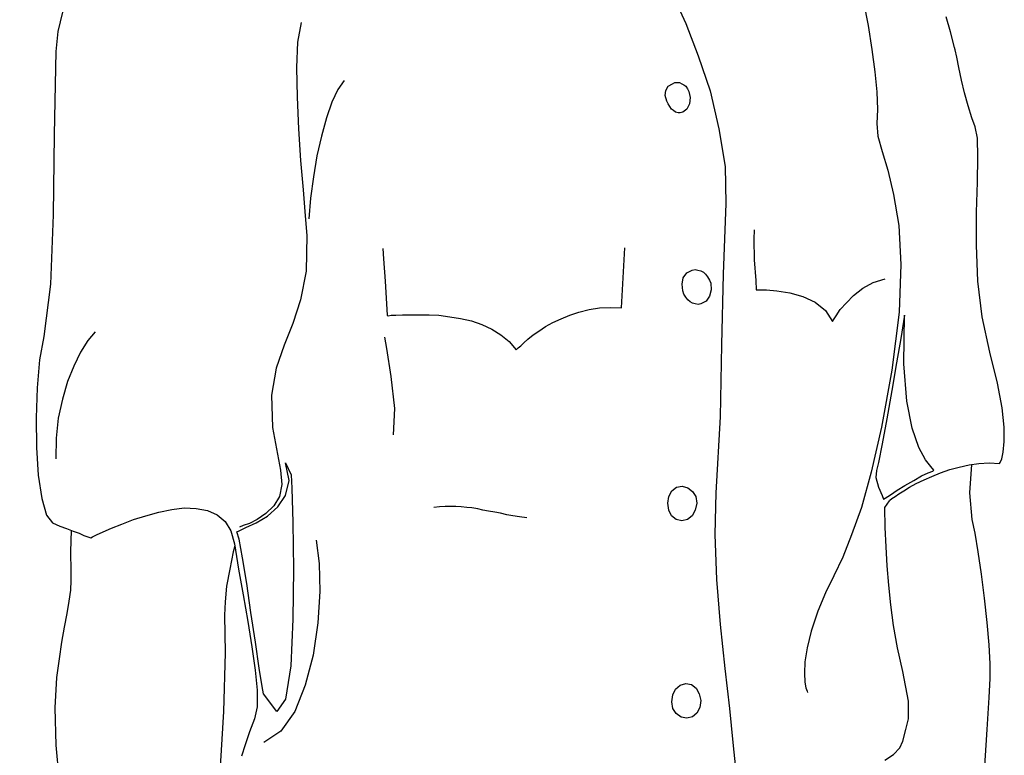
# Model space of a CAD drawing. Extents: x -23372 to 10144, y -144 to 37483.
# Drawn here: x -20909 to -20406, y 14970 to 15346 of the extents above; entities that cross this region are included whole.
import ezdxf

# ---------------------------------------------------------------- set-up
doc = ezdxf.new("R2010")
doc.units = 0
doc.header["$LTSCALE"] = 5
doc.header["$PDMODE"] = 1
doc.linetypes.add('CENTER', pattern=[2, 1.25, -0.25, 0.25, -0.25])
doc.layers.get('0').update_dxf_attribs({"linetype": 'CONTINUOUS'})
doc.layers.get('Defpoints').update_dxf_attribs({"linetype": 'CONTINUOUS'})
doc.layers.add('4', color=7, linetype='CONTINUOUS')
for name, color, linetype, lineweight in [('CENT001', 2, 'CENTER', 18), ('DIM001', 7, 'CONTINUOUS', 18), ('LINE001', 2, 'CONTINUOUS', 18)]:
    doc.layers.add(name, color=color, linetype=linetype, lineweight=lineweight)
doc.styles.add('Dim_std', font='simplex.shx', dxfattribs={"width": 0.8, "bigfont": 'extfont.shx'})
doc.styles.add('txt', font='simplex.shx', dxfattribs={"width": 0.9, "bigfont": 'extfont.shx'})
doc.dimstyles.new('S1-50', dxfattribs={"dimscale": 50, "dimtxt": 3, "dimasz": 3, "dimexe": 1, "dimexo": 0.6, "dimgap": 1, "dimtad": 3, "dimzin": 9, "dimdsep": 46, "dimtxsty": 'txt', "dimblk1": 'OPEN', "dimblk2": 'OPEN', "dimsah": 1, "dimcen": 0, "dimclrd": 255, "dimclrt": 255, "dimazin": 2, "dimtfac": 1, "dimtmove": 0, "dimatfit": 0, "dimldrblk": 'OPEN', "dimfxl": 1, "dimtfill": 1, "dimtolj": 1, "dimtzin": 0, "dimarcsym": 0})

# ---------------------------------------------------------------- blocks, each defined once
blk = doc.blocks.new('_OPEN')
at = {"color": 0, "linetype": 'ByBlock'}
for p, q in [((-1, 0.1667), (0, 0)), ((0, 0), (-1, -0.1667)), ((0, 0), (-1, 0))]:
    blk.add_line(p, q, dxfattribs=at)
blk = doc.blocks.new('*D89')
at = {"layer": 'Defpoints', "color": 0, "ltscale": 0.5, "transparency": 16777216}
for p in [(-20488.17, 15737.94), (-21542.66, 13937.94), (-20615.85, 13937.94)]:
    blk.add_point(p, dxfattribs=at)
at = {"layer": 'LINE001', "color": 0, "lineweight": -2, "ltscale": 0.5, "transparency": 16777216}
for p, q in [((-20518.17, 15737.94), (-21592.66, 15737.94)), ((-21542.66, 15587.94), (-21542.66, 14087.94)), ((-20645.85, 13937.94), (-21592.66, 13937.94))]:
    blk.add_line(p, q, dxfattribs=at)
at = {"layer": 'LINE001', "color": 0, "lineweight": -2, "ltscale": 0.5, "transparency": 16777216, "xscale": 150, "yscale": 150, "zscale": 150}
for p, rotation in [((-21542.66, 15737.94), 90), ((-21542.66, 13937.94), 270)]:
    blk.add_blockref('_OPEN', p, dxfattribs=dict(at, rotation=rotation))
at = {"layer": 'LINE001', "color": 0, "ltscale": 0.5, "transparency": 16777216, "insert": (-21667.66, 14837.94), "char_height": 150, "attachment_point": 5, "rotation": 90, "style": 'Dim_std', "bg_fill": 3, "box_fill_scale": 1.1, "bg_fill_color": 9, "bg_fill_true_color": 13158600, "bg_fill_transparency": 0}
blk.add_mtext('\\A1;1800', dxfattribs=at)
blk = doc.blocks.new('_DotSmall')
at = {"color": 0, "linetype": 'ByBlock', "const_width": 0.5}
blk.add_lwpolyline([(-0.0625, 0, 1), (0.0625, 0, 1)], format="xyb", close=True, dxfattribs=at)
blk = doc.blocks.new('*D91')
at = {"layer": 'Defpoints', "color": 0, "ltscale": 0.5, "transparency": 16777216}
for p in [(-21542.66, 15987.98), (-21326.1, 15987.98), (-20518.17, 15737.94)]:
    blk.add_point(p, dxfattribs=at)
at = {"layer": 'DIM001', "color": 0, "lineweight": -2, "ltscale": 0.5, "transparency": 16777216}
for p, q in [((-21542.66, 15987.98), (-21542.66, 16137.98)), ((-21356.1, 15987.98), (-21592.66, 15987.98)), ((-21542.66, 15737.94), (-21542.66, 15987.98)), ((-21542.66, 15737.94), (-21542.66, 15987.98)), ((-21542.66, 15862.96), (-21845.4, 15613.8)), ((-20548.17, 15737.94), (-21592.66, 15737.94)), ((-21542.66, 15737.94), (-21542.66, 15587.94)), ((-21845.4, 15613.8), (-21845.4, 15205.23))]:
    blk.add_line(p, q, dxfattribs=at)
at = {"layer": 'DIM001', "color": 0, "lineweight": -2, "ltscale": 0.5, "transparency": 16777216, "xscale": 150, "yscale": 150, "zscale": 150, "rotation": 270}
blk.add_blockref('_DotSmall', (-21542.66, 15987.98), dxfattribs=at)
at = {"layer": 'DIM001', "color": 0, "ltscale": 0.5, "transparency": 16777216, "insert": (-21970.4, 15409.52), "char_height": 150, "attachment_point": 5, "rotation": 90, "style": 'Dim_std', "bg_fill": 3, "box_fill_scale": 1.1, "bg_fill_color": 9, "bg_fill_true_color": 13158600, "bg_fill_transparency": 0}
blk.add_mtext('\\A1;250', dxfattribs=at)
blk = doc.blocks.new('_NONE')
blk = doc.blocks.new('MAN')
at = {"layer": '4', "color": 230, "linetype": 'Continuous'}
for p, q in [((136.44885, 1277.0592), (142.16585, 1264.6693)), ((223.84397, 1274.6787), (225.99019, 1263.7227)), ((-144.55574, 1269.9083), (-146.70196, 1261.0985)), ((-34.770605, 1265.1472), (-36.438844, 1256.1031)), ((142.16585, 1264.6693), (147.87348, 1249.9082)), ((225.99019, 1263.7227), (227.65842, 1252.7667)), ((263.85359, 1260.8642), (261.95105, 1267.7714)), ((-146.70196, 1261.0985), (-147.64855, 1251.8107)), ((265.75614, 1253.7226), (263.85359, 1260.8642)), ((-36.438844, 1256.1031), (-36.916822, 1244.4348)), ((-147.64855, 1251.8107), (-148.3702, 1213.713)), ((147.87348, 1249.9082), (153.35617, 1233.7131)), ((227.65842, 1252.7667), (229.08299, 1242.5229)), ((265.99981, 1252.5324), (265.75614, 1253.7226)), ((266.71209, 1249.1959), (265.99981, 1252.5324)), ((267.66805, 1244.4348), (266.71209, 1249.1959)), ((-36.916822, 1244.4348), (-36.673147, 1230.8546)), ((229.08299, 1242.5229), (230.03895, 1233.2351)), ((268.85831, 1238.7178), (267.66805, 1244.4348)), ((-15.004781, 1238.4742), (-17.863281, 1234.4254)), ((134.06833, 1235.8593), (135.97087, 1237.0496)), ((135.97087, 1237.0496), (137.16113, 1237.5276)), ((137.16113, 1237.5276), (138.11709, 1237.5276)), ((138.11709, 1237.5276), (139.30735, 1237.5276)), ((139.30735, 1237.5276), (140.25393, 1237.0496)), ((140.25393, 1237.0496), (141.20989, 1236.5716)), ((141.20989, 1236.5716), (142.16585, 1235.8593)), ((270.28287, 1232.7665), (268.85831, 1238.7178)), ((-17.863281, 1234.4254), (-20.721781, 1228.4741)), ((132.63439, 1231.5669), (132.87807, 1233.9568)), ((132.87807, 1233.9568), (134.06833, 1235.8593)), ((142.16585, 1235.8593), (142.87813, 1234.6691)), ((142.87813, 1234.6691), (143.59041, 1233.4788)), ((143.59041, 1233.4788), (144.06839, 1230.6203)), ((153.35617, 1233.7131), (157.40493, 1216.3278)), ((230.03895, 1233.2351), (230.27325, 1225.1376)), ((271.95111, 1226.8059), (270.28287, 1232.7665)), ((-36.673147, 1230.8546), (-35.960865, 1216.3278)), ((-20.721781, 1228.4741), (-23.102302, 1221.3325)), ((133.34667, 1228.9521), (132.63439, 1231.5669)), ((134.06833, 1227.7618), (133.34667, 1228.9521)), ((134.78061, 1226.5715), (134.06833, 1227.7618)), ((143.83409, 1227.7618), (142.63446, 1225.3813)), ((144.06839, 1230.6203), (143.83409, 1227.7618)), ((135.49289, 1225.3813), (134.78061, 1226.5715)), ((136.44885, 1224.669), (135.49289, 1225.3813)), ((137.39543, 1223.9474), (136.44885, 1224.669)), ((138.5857, 1223.713), (137.39543, 1223.9474)), ((139.54165, 1223.713), (138.5857, 1223.713)), ((140.73191, 1223.9474), (139.54165, 1223.713)), ((142.63446, 1225.3813), (140.73191, 1223.9474)), ((230.27325, 1225.1376), (230.03895, 1218.7083)), ((273.61935, 1221.3325), (271.95111, 1226.8059)), ((-23.102302, 1221.3325), (-25.482823, 1212.9913)), ((230.03895, 1218.7083), (230.51692, 1212.9913)), ((275.28759, 1217.2838), (273.61935, 1221.3325)), ((-148.3702, 1213.713), (-148.83881, 1176.7962)), ((-35.960865, 1216.3278), (-35.004908, 1201.801)), ((157.40493, 1216.3278), (160.26343, 1198.9425)), ((276.23418, 1212.0447), (275.28759, 1217.2838)), ((-25.482823, 1212.9913), (-27.629041, 1203.9472)), ((230.51692, 1212.9913), (232.41947, 1205.8498)), ((276.47785, 1203.2349), (276.23418, 1212.0447)), ((232.41947, 1205.8498), (235.04366, 1197.2743)), ((-35.004908, 1201.801), (-33.814647, 1188.2302)), ((-27.629041, 1203.9472), (-29.053605, 1194.1815)), ((276.23418, 1191.8009), (276.47785, 1203.2349)), ((160.26343, 1198.9425), (160.49774, 1182.0352)), ((235.04366, 1197.2743), (237.65849, 1186.0839)), ((-29.053605, 1194.1815), (-30.487541, 1184.4157)), ((275.76557, 1177.9864), (276.23418, 1191.8009)), ((-33.814647, 1188.2302), (-32.868062, 1176.3182)), ((-30.487541, 1184.4157), (-31.199823, 1174.8936)), ((160.49774, 1182.0352), (159.30748, 1149.4108)), ((237.65849, 1186.0839), (240.03901, 1171.8008)), ((275.76557, 1162.7473), (275.76557, 1177.9864)), ((-148.83881, 1176.7962), (-150.02907, 1144.8841)), ((-32.868062, 1176.3182), (-32.146408, 1167.2741)), ((173.59998, 1169.8889), (173.3563, 1165.6058)), ((240.03901, 1171.8008), (240.99497, 1153.9375)), ((-32.146408, 1167.2741), (-32.390083, 1150.8354)), ((173.3563, 1165.6058), (173.59998, 1156.0744)), ((2.8585, 1161.3228), (3.092803, 1156.5524)), ((112.63427, 1133.928), (114.05883, 1161.5571)), ((276.47785, 1146.318), (275.76557, 1162.7473)), ((3.092803, 1156.5524), (3.805085, 1146.318)), ((173.59998, 1156.0744), (174.31226, 1146.5523)), ((-32.390083, 1150.8354), (-35.004908, 1137.7425)), ((142.63446, 1150.1231), (145.02435, 1151.3133)), ((145.02435, 1151.3133), (146.44891, 1151.557)), ((146.44891, 1151.557), (147.63917, 1151.3133)), ((147.63917, 1151.3133), (149.07311, 1151.079)), ((149.07311, 1151.079), (150.26337, 1150.3668)), ((150.26337, 1150.3668), (151.20996, 1149.4108)), ((240.99497, 1153.9375), (240.28268, 1132.0255)), ((3.805085, 1146.318), (4.526739, 1135.84)), ((140.49761, 1144.8841), (140.97559, 1147.7426)), ((140.97559, 1147.7426), (142.63446, 1150.1231)), ((151.20996, 1149.4108), (152.16591, 1148.2205)), ((152.16591, 1148.2205), (153.1125, 1146.7866)), ((153.1125, 1146.7866), (153.59048, 1145.362)), ((159.30748, 1149.4108), (158.59519, 1117.0207)), ((174.31226, 1146.5523), (174.54656, 1142.2692)), ((228.37071, 1145.5963), (233.84403, 1147.2646)), ((278.3804, 1129.8793), (276.47785, 1146.318)), ((-150.02907, 1144.8841), (-153.13124, 1120.8352)), ((140.73191, 1141.7913), (140.49761, 1144.8841)), ((141.20989, 1140.3573), (140.73191, 1141.7913)), ((153.83415, 1142.2692), (153.1125, 1139.4107)), ((153.59048, 1145.362), (153.83415, 1142.2692)), ((174.54656, 1142.2692), (175.73682, 1142.2692)), ((175.73682, 1142.2692), (179.31697, 1142.2692)), ((179.31697, 1142.2692), (184.07802, 1141.7913)), ((184.07802, 1141.7913), (190.02932, 1140.8353)), ((219.31723, 1139.645), (223.60966, 1142.9815)), ((223.60966, 1142.9815), (228.37071, 1145.5963)), ((-35.004908, 1137.7425), (-38.585062, 1126.7865)), ((142.16585, 1138.9328), (141.20989, 1140.3573)), ((143.11243, 1137.7425), (142.16585, 1138.9328)), ((144.06839, 1136.7865), (143.11243, 1137.7425)), ((145.25865, 1136.0743), (144.06839, 1136.7865)), ((151.45363, 1137.0302), (149.07311, 1135.84)), ((153.1125, 1139.4107), (151.45363, 1137.0302)), ((190.02932, 1140.8353), (195.98062, 1139.1671)), ((195.98062, 1139.1671), (201.69762, 1136.5522)), ((215.99012, 1136.3086), (219.31723, 1139.645)), ((4.526739, 1135.84), (4.761042, 1130.6009)), ((92.868442, 1132.0255), (97.629485, 1133.2158)), ((97.629485, 1133.2158), (102.39053, 1133.928)), ((102.39053, 1133.928), (107.39524, 1134.1717)), ((107.39524, 1134.1717), (112.63427, 1133.928)), ((146.44891, 1135.84), (145.25865, 1136.0743)), ((147.87348, 1135.5963), (146.44891, 1135.84)), ((149.07311, 1135.84), (147.87348, 1135.5963)), ((201.69762, 1136.5522), (206.45867, 1132.7378)), ((206.45867, 1132.7378), (209.56084, 1127.7424)), ((211.22908, 1130.3573), (213.13162, 1133.2158)), ((213.13162, 1133.2158), (215.99012, 1136.3086)), ((4.761042, 1130.6009), (5.239021, 1130.3573)), ((5.239021, 1130.3573), (6.663585, 1130.6009)), ((6.663585, 1130.6009), (8.809803, 1130.6009)), ((8.809803, 1130.6009), (11.902606, 1130.8352)), ((11.902606, 1130.8352), (15.48276, 1130.8352)), ((15.48276, 1130.8352), (19.522148, 1130.8352)), ((19.522148, 1130.8352), (24.048887, 1130.8352)), ((24.048887, 1130.8352), (28.575626, 1130.6009)), ((28.575626, 1130.6009), (33.580344, 1129.8793)), ((33.580344, 1129.8793), (38.566317, 1129.167)), ((38.566317, 1129.167), (43.571035, 1127.9767)), ((43.571035, 1127.9767), (48.332078, 1126.3085)), ((80.956464, 1127.2645), (84.770921, 1128.9327)), ((84.770921, 1128.9327), (88.819682, 1130.6009)), ((88.819682, 1130.6009), (92.868442, 1132.0255)), ((209.56084, 1127.7424), (210.02945, 1128.4547)), ((210.02945, 1128.4547), (211.22908, 1130.3573)), ((240.28268, 1132.0255), (236.94621, 1105.3524)), ((242.18523, 1127.7424), (240.99497, 1119.8792)), ((242.66321, 1130.6009), (242.18523, 1127.7424)), ((242.41953, 1108.2109), (242.66321, 1130.6009)), ((281.95118, 1113.6936), (278.3804, 1129.8793)), ((-38.585062, 1126.7865), (-42.633822, 1116.7864)), ((48.332078, 1126.3085), (52.858817, 1124.1716)), ((52.858817, 1124.1716), (57.14188, 1121.5475)), ((71.912358, 1121.5475), (74.527183, 1123.2157)), ((74.527183, 1123.2157), (77.629358, 1125.3619)), ((77.629358, 1125.3619), (80.956464, 1127.2645)), ((-153.13124, 1120.8352), (-155.03378, 1110.1135)), ((-132.88744, 1118.9326), (-136.22392, 1113.6936)), ((-129.55096, 1122.972), (-132.88744, 1118.9326)), ((3.570782, 1120.5915), (4.526739, 1115.3525)), ((57.14188, 1121.5475), (60.956337, 1118.4546)), ((67.619922, 1117.9767), (69.531837, 1119.6449)), ((69.531837, 1119.6449), (71.912358, 1121.5475)), ((240.99497, 1119.8792), (239.09242, 1108.6889)), ((-42.633822, 1116.7864), (-46.204604, 1106.3084)), ((4.526739, 1115.3525), (6.429282, 1102.4939)), ((60.956337, 1118.4546), (64.049141, 1114.6402)), ((64.049141, 1114.6402), (64.292816, 1114.8839)), ((64.292816, 1114.8839), (65.005098, 1115.5962)), ((65.005098, 1115.5962), (66.195358, 1116.5427)), ((66.195358, 1116.5427), (67.619922, 1117.9767)), ((158.59519, 1117.0207), (157.88291, 1083.9183)), ((-155.03378, 1110.1135), (-156.22405, 1097.2549)), ((-136.22392, 1113.6936), (-139.31672, 1107.255)), ((285.52196, 1099.4011), (281.95118, 1113.6936)), ((-139.31672, 1107.255), (-142.17522, 1100.1134)), ((-46.204604, 1106.3084), (-48.34145, 1093.9184)), ((236.94621, 1105.3524), (232.18516, 1079.1573)), ((239.09242, 1108.6889), (236.94621, 1096.0646)), ((243.85347, 1091.0693), (242.41953, 1108.2109)), ((6.429282, 1102.4939), (8.097521, 1087.7328)), ((-156.22405, 1097.2549), (-156.70202, 1083.4404)), ((-142.17522, 1100.1134), (-144.55574, 1092.0159)), ((236.94621, 1096.0646), (234.56568, 1082.9718)), ((287.66818, 1087.9671), (285.52196, 1099.4011)), ((-144.55574, 1092.0159), (-146.45829, 1083.2061)), ((-48.34145, 1093.9184), (-47.872843, 1078.923)), ((8.097521, 1087.7328), (7.619542, 1075.5865)), ((246.23399, 1078.6793), (243.85347, 1091.0693)), ((288.62413, 1079.1573), (287.66818, 1087.9671)), ((-156.70202, 1083.4404), (-156.46772, 1069.8695)), ((-146.45829, 1083.2061), (-147.41424, 1074.1526)), ((157.88291, 1083.9183), (155.971, 1048.9134)), ((234.56568, 1082.9718), (232.41947, 1071.5378)), ((-47.872843, 1078.923), (-44.292689, 1059.3915)), ((232.18516, 1079.1573), (227.41475, 1058.4355)), ((249.32679, 1069.8695), (246.23399, 1078.6793)), ((288.62413, 1072.4937), (288.62413, 1079.1573)), ((-147.41424, 1074.1526), (-147.64855, 1064.6305)), ((-156.46772, 1069.8695), (-155.74607, 1057.011)), ((232.41947, 1071.5378), (230.75123, 1062.9623)), ((252.41959, 1064.1525), (249.32679, 1069.8695)), ((288.14616, 1067.7233), (288.62413, 1072.4937)), ((286.72159, 1062.9623), (287.43387, 1064.6305)), ((287.43387, 1064.6305), (288.14616, 1067.7233)), ((-40.243929, 1054.6304), (-41.912168, 1062.728)), ((-41.912168, 1062.728), (-39.297344, 1057.2453)), ((230.75123, 1062.9623), (229.80464, 1059.1572)), ((254.80949, 1061.0597), (252.41959, 1064.1525)), ((256.23405, 1059.3915), (254.80949, 1061.0597)), ((263.61929, 1059.6258), (267.90235, 1060.816)), ((267.90235, 1060.816), (272.42909, 1061.772)), ((272.42909, 1061.772), (276.95583, 1062.4843)), ((273.55037, 1061.9484), (272.6634, 1048.9134)), ((276.95583, 1062.4843), (281.71687, 1062.728)), ((281.71687, 1062.728), (286.47792, 1062.4843)), ((286.47792, 1062.4843), (286.72159, 1062.9623)), ((-155.74607, 1057.011), (-154.07783, 1046.2892)), ((-44.292689, 1059.3915), (-43.580407, 1052.7279)), ((-39.297344, 1057.2453), (-39.053668, 1051.0597)), ((227.41475, 1058.4355), (222.89738, 1042.2499)), ((229.80464, 1059.1572), (229.56097, 1056.055)), ((229.56097, 1056.055), (230.75123, 1051.5283)), ((246.94627, 1054.6304), (250.51705, 1056.7767)), ((250.51705, 1056.7767), (253.61923, 1058.2012)), ((251.70731, 1054.8647), (255.27809, 1056.533)), ((253.61923, 1058.2012), (255.75607, 1058.9135)), ((255.27809, 1056.533), (259.32685, 1058.2012)), ((255.75607, 1058.9135), (256.23405, 1059.3915)), ((259.32685, 1058.2012), (263.61929, 1059.6258)), ((-43.580407, 1052.7279), (-44.770668, 1047.2452)), ((-41.912168, 1047.7232), (-40.243929, 1054.6304)), ((-39.053668, 1051.0597), (-38.585062, 1035.3426)), ((135.73657, 1049.8694), (137.87341, 1051.5283)), ((137.87341, 1051.5283), (140.49761, 1052.0062)), ((140.49761, 1052.0062), (143.11243, 1051.294)), ((143.11243, 1051.294), (145.25865, 1049.6257)), ((230.75123, 1051.5283), (232.41947, 1047.7232)), ((239.32673, 1050.1037), (242.89751, 1052.2499)), ((242.41953, 1049.8694), (245.04373, 1051.5283)), ((242.89751, 1052.2499), (246.94627, 1054.6304)), ((245.04373, 1051.5283), (248.13653, 1053.1965)), ((248.13653, 1053.1965), (251.70731, 1054.8647)), ((-154.07783, 1046.2892), (-151.94098, 1038.6697)), ((-44.770668, 1047.2452), (-47.394864, 1042.9621)), ((-45.48295, 1042.4842), (-41.912168, 1047.7232)), ((133.82465, 1044.1524), (134.30263, 1047.2452)), ((134.30263, 1047.2452), (135.73657, 1049.8694)), ((145.25865, 1049.6257), (146.68322, 1047.2452)), ((146.68322, 1047.2452), (147.16119, 1044.1524)), ((155.971, 1048.9134), (155.50239, 1029.8599)), ((232.41947, 1047.7232), (233.13175, 1046.0549)), ((233.13175, 1046.0549), (233.84403, 1046.5329)), ((233.84403, 1046.5329), (236.23392, 1047.9575)), ((235.99025, 1045.577), (236.94621, 1046.2892)), ((236.23392, 1047.9575), (239.32673, 1050.1037)), ((236.94621, 1046.2892), (238.37077, 1047.2452)), ((238.37077, 1047.2452), (240.03901, 1048.4355)), ((240.03901, 1048.4355), (242.41953, 1049.8694)), ((272.6634, 1048.9134), (273.61935, 1036.7672)), ((-94.302378, 1041.2939), (-88.594751, 1042.0062)), ((-88.594751, 1042.0062), (-83.112054, 1041.7719)), ((-83.112054, 1041.7719), (-77.873033, 1040.8159)), ((-47.394864, 1042.9621), (-50.965646, 1039.3914)), ((-50.253364, 1038.2011), (-45.48295, 1042.4842)), ((28.809929, 1042.4842), (26.195105, 1042.2499)), ((31.434126, 1042.7185), (28.809929, 1042.4842)), ((34.048951, 1042.7185), (31.434126, 1042.7185)), ((36.429472, 1042.7185), (34.048951, 1042.7185)), ((38.809993, 1042.4842), (36.429472, 1042.7185)), ((41.424817, 1042.2499), (38.809993, 1042.4842)), ((43.805338, 1042.0062), (41.424817, 1042.2499)), ((46.429535, 1041.5282), (43.805338, 1042.0062)), ((48.810056, 1041.0502), (46.429535, 1041.5282)), ((134.30263, 1041.0502), (133.82465, 1044.1524)), ((147.16119, 1044.1524), (146.44891, 1041.0502)), ((222.89738, 1042.2499), (218.37064, 1029.6256)), ((233.60973, 1042.2499), (235.75595, 1045.3427)), ((233.84403, 1032.9621), (233.60973, 1042.2499)), ((235.75595, 1045.3427), (235.99025, 1045.577)), ((-151.94098, 1038.6697), (-149.08248, 1035.0989)), ((-111.93136, 1036.7672), (-106.21436, 1038.4354)), ((-106.21436, 1038.4354), (-100.26305, 1040.1036)), ((-100.26305, 1040.1036), (-94.302378, 1041.2939)), ((-77.873033, 1040.8159), (-73.346294, 1038.9134)), ((-73.346294, 1038.9134), (-69.775512, 1035.8112)), ((-55.492385, 1035.0989), (-50.253364, 1038.2011)), ((-50.965646, 1039.3914), (-55.014407, 1036.7672)), ((51.424881, 1040.5816), (48.810056, 1041.0502)), ((54.28338, 1040.1036), (51.424881, 1040.5816)), ((56.907577, 1039.6257), (54.28338, 1040.1036)), ((59.766077, 1038.9134), (56.907577, 1039.6257)), ((62.624577, 1038.4354), (59.766077, 1038.9134)), ((65.71738, 1037.9574), (62.624577, 1038.4354)), ((69.053858, 1037.4794), (65.71738, 1037.9574)), ((135.49289, 1038.4354), (134.30263, 1041.0502)), ((137.63911, 1036.7672), (135.49289, 1038.4354)), ((145.02435, 1038.4354), (142.87813, 1036.7672)), ((146.44891, 1041.0502), (145.02435, 1038.4354)), ((-149.08248, 1035.0989), (-145.746, 1033.6744)), ((-145.746, 1033.6744), (-142.6532, 1032.4841)), ((-142.6532, 1032.4841), (-139.55102, 1031.2938)), ((-125.74588, 1031.0502), (-121.93142, 1032.7184)), ((-121.93142, 1032.7184), (-117.17038, 1034.6209)), ((-117.17038, 1034.6209), (-111.93136, 1036.7672)), ((-69.775512, 1035.8112), (-67.160688, 1031.5281)), ((-63.346231, 1031.5281), (-60.253428, 1032.9621)), ((-61.443688, 1033.9087), (-63.111928, 1033.1964)), ((-58.585188, 1034.8646), (-61.443688, 1033.9087)), ((-60.253428, 1032.9621), (-55.492385, 1035.0989)), ((-55.014407, 1036.7672), (-58.585188, 1034.8646)), ((-38.585062, 1035.3426), (-38.341386, 1013.9085)), ((140.25393, 1036.0549), (137.63911, 1036.7672)), ((142.87813, 1036.7672), (140.25393, 1036.0549)), ((234.32201, 1024.1429), (233.84403, 1032.9621)), ((273.61935, 1036.7672), (275.04392, 1030.3379)), ((-140.74129, 1022.0061), (-140.31284, 1031.5861)), ((-139.55102, 1031.2938), (-136.9362, 1030.3379)), ((-136.9362, 1030.3379), (-134.78998, 1029.3819)), ((-134.78998, 1029.3819), (-132.88744, 1028.6696)), ((-132.88744, 1028.6696), (-131.93148, 1028.4353)), ((-131.93148, 1028.4353), (-131.4535, 1028.1917)), ((-131.4535, 1028.1917), (-130.74122, 1028.6696)), ((-130.74122, 1028.6696), (-128.83868, 1029.6256)), ((-128.83868, 1029.6256), (-125.74588, 1031.0502)), ((-67.160688, 1031.5281), (-65.492449, 1025.5768)), ((-64.302188, 1031.0502), (-63.346231, 1031.5281)), ((-63.346231, 1027.7137), (-64.302188, 1031.0502)), ((155.50239, 1029.8599), (156.21467, 1009.1475)), ((218.37064, 1029.6256), (214.32188, 1019.3819)), ((275.04392, 1030.3379), (276.47785, 1021.7624)), ((-65.331609, 1024.5904), (-65.970427, 1021.7624)), ((-65.492449, 1025.5768), (-63.589906, 1013.9085)), ((-61.677992, 1019.1476), (-63.346231, 1027.7137)), ((-27.863344, 1027.2451), (-26.43878, 1016.5234)), ((234.79999, 1015.3331), (234.32201, 1024.1429)), ((-140.50698, 1012.7183), (-140.74129, 1022.0061)), ((-65.970427, 1021.7624), (-67.638667, 1013.9085)), ((-59.775449, 1007.2356), (-61.677992, 1019.1476)), ((214.32188, 1019.3819), (210.27312, 1010.8064)), ((276.47785, 1021.7624), (277.90242, 1011.528)), ((-26.43878, 1016.5234), (-26.195105, 1003.6648)), ((235.51227, 1006.5233), (234.79999, 1015.3331)), ((-140.50698, 1008.6695), (-140.50698, 1012.7183)), ((-67.638667, 1013.9085), (-69.06323, 1006.0453)), ((-63.589906, 1013.9085), (-61.443688, 1001.9966)), ((-38.341386, 1013.9085), (-38.585062, 990.80623)), ((210.27312, 1010.8064), (206.45867, 1002.9525)), ((277.90242, 1011.528), (279.33635, 1000.572)), ((-140.74129, 1004.1428), (-140.50698, 1008.6695)), ((-69.06323, 1006.0453), (-69.775512, 998.90375)), ((-57.872907, 993.89903), (-59.775449, 1007.2356)), ((156.21467, 1009.1475), (157.88291, 988.42571)), ((236.46823, 997.46982), (235.51227, 1006.5233)), ((-141.46294, 999.13806), (-140.74129, 1004.1428)), ((-61.443688, 1001.9966), (-59.29747, 989.85027)), ((-26.195105, 1003.6648), (-27.151062, 989.13799)), ((206.45867, 1002.9525), (202.88788, 994.62069)), ((-142.40952, 993.42106), (-141.46294, 999.13806)), ((-69.775512, 998.90375), (-70.019188, 992.70877)), ((237.65849, 987.94773), (236.46823, 997.46982)), ((279.33635, 1000.572), (280.52661, 989.3723)), ((-143.59979, 987.23545), (-142.40952, 993.42106)), ((-70.019188, 992.70877), (-69.775512, 975.32347)), ((-55.726689, 980.32819), (-57.872907, 993.89903)), ((202.88788, 994.62069), (199.79508, 985.33291)), ((-144.79005, 980.32819), (-143.59979, 987.23545)), ((-59.29747, 989.85027), (-57.394928, 978.18197)), ((-38.585062, 990.80623), (-39.531647, 969.37217)), ((-27.151062, 989.13799), (-29.29728, 974.37689)), ((157.88291, 988.42571), (160.01976, 968.18191)), ((239.56103, 977.70399), (237.65849, 987.94773)), ((280.52661, 989.3723), (281.4732, 979.13793)), ((199.79508, 985.33291), (197.89254, 977.70399)), ((-145.98031, 972.70865), (-144.79005, 980.32819)), ((-57.394928, 978.18197), (-55.960992, 967.46963)), ((-54.058449, 968.41621), (-55.726689, 980.32819)), ((281.4732, 979.13793), (281.95118, 970.32813)), ((-69.775512, 975.32347), (-70.487794, 948.41608)), ((-29.29728, 974.37689), (-32.868062, 960.56237)), ((197.89254, 977.70399), (196.93658, 971.27471)), ((241.94155, 966.75734), (239.56103, 977.70399)), ((-147.17994, 964.13315), (-145.98031, 972.70865)), ((-39.531647, 969.37217), (-41.912168, 954.13308)), ((196.93658, 971.27471), (196.70228, 966.03569)), ((281.95118, 970.32813), (281.95118, 963.65517)), ((-55.960992, 967.46963), (-55.014407, 958.18184)), ((-52.633885, 959.85008), (-54.058449, 968.41621)), ((160.01976, 968.18191), (162.16598, 949.84065)), ((196.70228, 966.03569), (196.93658, 961.98693)), ((244.56575, 953.17713), (241.94155, 966.75734)), ((-147.89222, 950.08432), (-147.17994, 964.13315)), ((-32.868062, 960.56237), (-37.629104, 948.41608)), ((137.39543, 958.65982), (139.54165, 960.56237)), ((139.54165, 960.56237), (142.16585, 961.27465)), ((142.16585, 961.27465), (144.78067, 960.79667)), ((144.78067, 960.79667), (146.92689, 959.12843)), ((196.93658, 961.98693), (197.41456, 959.3721)), ((281.95118, 963.65517), (281.4732, 954.84537)), ((-55.014407, 958.18184), (-55.014407, 950.5623)), ((-52.155907, 956.51361), (-52.633885, 959.85008)), ((-45.960929, 948.41608), (-52.155907, 956.51361)), ((135.73657, 952.94282), (136.20517, 956.03563)), ((136.20517, 956.03563), (137.39543, 958.65982)), ((146.92689, 959.12843), (148.35146, 956.51361)), ((148.35146, 956.51361), (149.07311, 953.4208)), ((197.41456, 959.3721), (197.89254, 957.70387)), ((197.89254, 957.70387), (198.12684, 957.22589)), ((-41.912168, 954.13308), (-45.960929, 948.41608)), ((136.20517, 949.84065), (135.73657, 952.94282)), ((149.07311, 953.4208), (148.59513, 950.31863)), ((244.56575, 945.07961), (244.56575, 953.17713)), ((281.4732, 954.84537), (280.52661, 940.08426)), ((-147.41424, 932.93332), (-147.89222, 950.08432)), ((-70.487794, 948.41608), (-72.399709, 916.73828)), ((-55.014407, 950.5623), (-56.204667, 945.07961)), ((-37.629104, 948.41608), (-44.058386, 939.36261)), ((137.63911, 947.46013), (136.20517, 949.84065)), ((140.01963, 945.79189), (137.63911, 947.46013)), ((147.16119, 947.7038), (145.25865, 946.03556)), ((148.59513, 950.31863), (147.16119, 947.7038)), ((162.16598, 949.84065), (163.83422, 934.12359)), ((-56.204667, 945.07961), (-58.585188, 939.1283)), ((142.63446, 945.32328), (140.01963, 945.79189)), ((145.25865, 946.03556), (142.63446, 945.32328)), ((243.37549, 940.08426), (244.56575, 945.07961)), ((-58.585188, 939.1283), (-60.487731, 933.177)), ((-44.058386, 939.36261), (-51.921604, 934.12359)), ((241.94155, 934.84524), (243.37549, 940.08426)), ((280.52661, 940.08426), (279.33635, 921.03072)), ((-145.746, 914.35776), (-147.41424, 932.93332)), ((-60.487731, 933.177), (-62.15597, 927.93798)), ((163.83422, 934.12359), (165.02448, 922.45528)), ((240.51699, 931.74306), (241.94155, 934.84524)), ((233.60973, 926.02606), (237.65849, 928.65026)), ((237.65849, 928.65026), (240.51699, 931.74306))]:
    blk.add_line(p, q, dxfattribs=at)
blk = doc.blocks.new('A$C0F5265FF')
at = {"layer": 'LINE001', "xscale": 1.111609825932159, "yscale": 1.111609825932159, "zscale": 1.111609825932159}
blk.add_blockref('MAN', (-2380.33, 450), dxfattribs=at)

msp = doc.modelspace()

# ---------------------------------------------------------------- dimensions: what is measured, and where the dimension line sits
at = {"layer": 'LINE001', "ltscale": 0.5}
dim = msp.add_linear_dim(base=(-21542.6554, 13937.9402), p1=(-20488.174, 15737.9402), p2=(-20615.8476, 13937.9402), angle=90, dimstyle='S1-50', override={"dimtxsty": 'Dim_std', "dimclrd": 0, "dimclrt": 0, "dimarcsym": 1}, dxfattribs=at)
dim.commit()
dim.dimension.update_dxf_attribs({"geometry": '*D89', "text_midpoint": (-21667.6554, 14837.9402)})

# ---------------------------------------------------------------- next in the draw order: dimensions: what is measured, and where the dimension line sits
at = {"layer": 'DIM001', "ltscale": 0.5}
dim = msp.add_linear_dim(base=(-21542.6554, 15987.985), p1=(-20518.174, 15737.9402), p2=(-21326.1016, 15987.985), angle=90, text='250', dimstyle='S1-50', override={"dimdec": 1, "dimtxsty": 'Dim_std', "dimblk1": 'NONE', "dimblk2": 'DotSmall', "dimclrd": 0, "dimclrt": 0, "dimtmove": 1, "dimarcsym": 1}, dxfattribs=at)
dim.commit()
dim.dimension.update_dxf_attribs({"geometry": '*D91', "text_midpoint": (-21845.3985, 15563.802), "dimtype": 160})

# ---------------------------------------------------------------- next in the draw order: block references
at = {"layer": 'CENT001', "ltscale": 0.5}
msp.add_blockref('A$C0F5265FF', (-18346.1016, 13487.985), dxfattribs=at)

doc.saveas('drawing.dxf')
